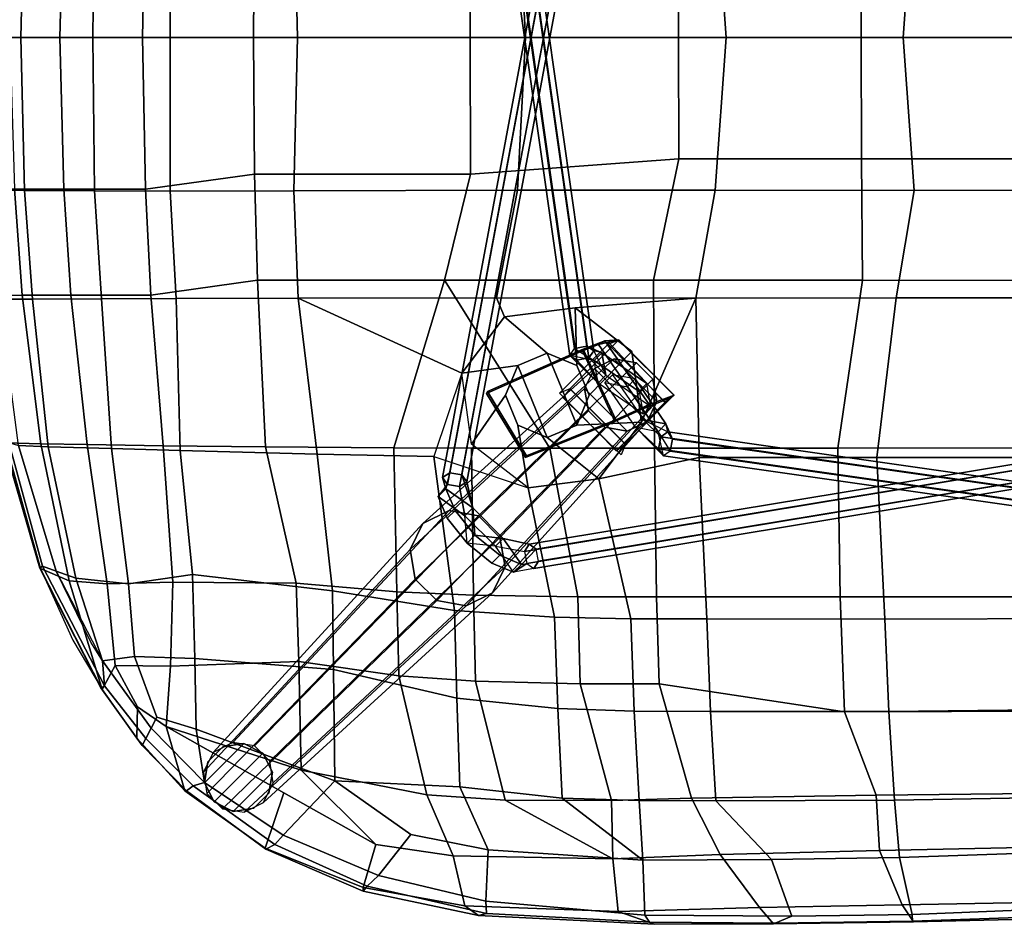
# Model space of a CAD drawing. Units: inches. Extents: x -25 to 222, y -6 to 84.
# Drawn here: x 32 to 42, y 52 to 61 of the extents above; entities that cross this region are included whole.
import ezdxf

# ---------------------------------------------------------------- set-up
doc = ezdxf.new("R2010")
doc.units = ezdxf.units.IN
doc.header["$MEASUREMENT"] = 0
for name, color, linetype in [('SEAT', 5, 'Continuous'), ('SEAT-BASE', 5, 'Continuous'), ('SEAT-DOWEL', 5, 'Continuous'), ('SEAT-GLIDE', 5, 'Continuous')]:
    doc.layers.add(name, color=color, linetype=linetype)

# ---------------------------------------------------------------- blocks, each defined once
blk = doc.blocks.new('LDSW_0T')
at = {"layer": 'SEAT'}
blk.add_point((0, 0), dxfattribs=at)
for points in [[(0.774, 8.999, 17.889), (2.197, 9.02, 17.796), (2.181, 9.014, 17.705), (0.785, 8.993, 17.794)], [(0.888, 8.827, 17.969), (2.339, 8.854, 17.88), (2.197, 9.02, 17.796), (0.774, 8.999, 17.889)], [(3.409, 9.024, 17.693), (3.46, 9.003, 17.595), (2.181, 9.014, 17.705), (2.197, 9.02, 17.796)], [(3.778, 8.895, 17.747), (3.409, 9.024, 17.693), (2.197, 9.02, 17.796), (2.339, 8.854, 17.88)], [(5.338, 8.836, 17.552), (5.199, 8.935, 17.452), (3.409, 9.024, 17.693), (3.778, 8.895, 17.747)], [(5.117, 8.915, 17.41), (3.46, 9.003, 17.595), (3.409, 9.024, 17.693), (5.199, 8.935, 17.452)], [(0.785, 8.993, 17.794), (0.786, 8.923, 17.764), (-0.976, 8.855, 17.92), (-0.871, 8.936, 17.937)], [(0.786, 8.923, 17.764), (0.915, 8.346, 17.689), (-0.964, 8.28, 17.844), (-0.976, 8.855, 17.92)], [(0.774, 8.999, 17.889), (0.785, 8.993, 17.794), (-0.871, 8.936, 17.937), (-0.803, 8.962, 18.005)], [(0.888, 8.827, 17.969), (0.774, 8.999, 17.889), (-0.803, 8.962, 18.005), (-0.777, 8.796, 18.105)], [(0.785, 8.993, 17.794), (2.181, 9.014, 17.705), (2.013, 8.943, 17.688), (0.786, 8.923, 17.764)], [(2.013, 8.943, 17.688), (2.22, 8.365, 17.664), (0.915, 8.346, 17.689), (0.786, 8.923, 17.764)], [(3.46, 9.003, 17.595), (3.509, 8.93, 17.573), (2.013, 8.943, 17.688), (2.181, 9.014, 17.705)], [(2.013, 8.943, 17.688), (3.509, 8.93, 17.573), (3.528, 8.372, 17.621), (2.22, 8.365, 17.664)], [(5.117, 8.915, 17.41), (5.124, 8.79, 17.405), (3.509, 8.93, 17.573), (3.46, 9.003, 17.595)], [(5.124, 8.79, 17.405), (5.102, 8.266, 17.513), (3.528, 8.372, 17.621), (3.509, 8.93, 17.573)], [(6.374, 8.687, 17.275), (6.334, 8.638, 17.225), (5.117, 8.915, 17.41), (5.199, 8.935, 17.452)], [(6.373, 8.651, 17.405), (6.374, 8.687, 17.275), (5.199, 8.935, 17.452), (5.338, 8.836, 17.552)], [(-0.82, 8.232, 18.062), (1.118, 8.273, 17.908), (0.888, 8.827, 17.969), (-0.777, 8.796, 18.105)], [(1.118, 8.273, 17.908), (2.74, 8.315, 17.866), (2.339, 8.854, 17.88), (0.888, 8.827, 17.969)], [(3.832, 8.358, 17.822), (3.778, 8.895, 17.747), (2.339, 8.854, 17.88), (2.74, 8.315, 17.866)], [(3.832, 8.358, 17.822), (5.458, 8.327, 17.719), (5.338, 8.836, 17.552), (3.778, 8.895, 17.747)], [(5.117, 8.915, 17.41), (6.334, 8.638, 17.225), (6.216, 8.529, 17.267), (5.124, 8.79, 17.405)], [(6.246, 8.211, 17.649), (6.373, 8.651, 17.405), (5.338, 8.836, 17.552), (5.458, 8.327, 17.719)], [(5.124, 8.79, 17.405), (6.216, 8.529, 17.267), (5.887, 8.109, 17.429), (5.102, 8.266, 17.513)], [(6.216, 8.529, 17.267), (6.334, 8.638, 17.225), (7.274, 8.213, 17.078), (7.187, 8.118, 17.13)], [(6.246, 8.211, 17.649), (7.182, 7.686, 17.541), (7.371, 8.25, 17.254), (6.373, 8.651, 17.405)], [(6.374, 8.687, 17.275), (7.363, 8.259, 17.117), (7.274, 8.213, 17.078), (6.334, 8.638, 17.225)], [(6.373, 8.651, 17.405), (7.371, 8.25, 17.254), (7.363, 8.259, 17.117), (6.374, 8.687, 17.275)], [(7.187, 8.118, 17.13), (6.662, 7.563, 17.337), (5.887, 8.109, 17.429), (6.216, 8.529, 17.267)], [(0.966, 7.761, 17.381), (-1.182, 7.723, 17.508), (-0.964, 8.28, 17.844), (0.915, 8.346, 17.689)], [(2.785, 7.767, 17.426), (0.966, 7.761, 17.381), (0.915, 8.346, 17.689), (2.22, 8.365, 17.664)], [(3.566, 7.766, 17.439), (2.785, 7.767, 17.426), (2.22, 8.365, 17.664), (3.528, 8.372, 17.621)], [(2.74, 8.315, 17.866), (3.034, 7.742, 17.69), (3.848, 7.764, 17.698), (3.832, 8.358, 17.822)], [(5.102, 8.266, 17.513), (5.389, 7.626, 17.412), (4.349, 7.741, 17.44), (3.528, 8.372, 17.621)], [(3.528, 8.372, 17.621), (4.349, 7.741, 17.44), (3.566, 7.766, 17.439)], [(4.93, 7.761, 17.696), (5.725, 7.708, 17.679), (5.458, 8.327, 17.719), (3.832, 8.358, 17.822)], [(3.848, 7.764, 17.698), (4.93, 7.761, 17.696), (3.832, 8.358, 17.822), (3.848, 7.764, 17.698)], [(5.725, 7.708, 17.679), (7.003, 7.456, 17.62), (6.246, 8.211, 17.649), (5.458, 8.327, 17.719)], [(-0.82, 8.232, 18.062), (-0.773, 7.69, 17.745), (1.152, 7.712, 17.655), (1.118, 8.273, 17.908)], [(1.118, 8.273, 17.908), (1.152, 7.712, 17.655), (3.034, 7.742, 17.69), (2.74, 8.315, 17.866)], [(5.887, 8.109, 17.429), (6.662, 7.563, 17.337), (5.389, 7.626, 17.412), (5.102, 8.266, 17.513)], [(7.182, 7.686, 17.541), (8.38, 7.013, 17.403), (8.188, 7.665, 17.131), (7.371, 8.25, 17.254)], [(8.171, 7.668, 16.994), (8.102, 7.615, 16.948), (7.274, 8.213, 17.078), (7.363, 8.259, 17.117)], [(8.188, 7.665, 17.131), (8.171, 7.668, 16.994), (7.363, 8.259, 17.117), (7.371, 8.25, 17.254)], [(6.246, 8.211, 17.649), (7.003, 7.456, 17.62), (8.38, 7.013, 17.403), (7.182, 7.686, 17.541)], [(7.987, 7.58, 17.006), (8.074, 7.039, 17.115), (6.662, 7.563, 17.337), (7.187, 8.118, 17.13)], [(7.987, 7.58, 17.006), (7.187, 8.118, 17.13), (7.274, 8.213, 17.078), (8.102, 7.615, 16.948)], [(0.966, 7.761, 17.381), (1.024, 6.858, 16.923), (-1.091, 6.836, 16.993), (-1.182, 7.723, 17.508)], [(0.966, 7.761, 17.381), (2.785, 7.767, 17.426), (2.84, 6.86, 17.017), (1.024, 6.858, 16.923)], [(3.361, 6.576, 17.276), (3.034, 7.742, 17.69), (1.152, 7.712, 17.655), (1.474, 6.863, 17.248)], [(3.566, 7.766, 17.439), (3.617, 6.856, 17.071), (2.84, 6.86, 17.017), (2.785, 7.767, 17.426)], [(3.361, 6.576, 17.276), (4.166, 6.577, 17.345), (3.848, 7.764, 17.698), (3.034, 7.742, 17.69)], [(4.394, 6.828, 17.125), (3.617, 6.856, 17.071), (3.566, 7.766, 17.439), (4.349, 7.741, 17.44)], [(3.848, 7.764, 17.698), (4.166, 6.577, 17.345), (5.23, 6.551, 17.436), (4.93, 7.761, 17.696)], [(5.421, 6.725, 17.18), (4.394, 6.828, 17.125), (4.349, 7.741, 17.44), (5.389, 7.626, 17.412)], [(4.93, 7.761, 17.696), (5.23, 6.551, 17.436), (6.012, 6.495, 17.493), (5.725, 7.708, 17.679)], [(-0.703, 6.856, 17.264), (1.474, 6.863, 17.248), (1.152, 7.712, 17.655), (-0.773, 7.69, 17.745)], [(6.674, 6.432, 17.203), (5.421, 6.725, 17.18), (5.389, 7.626, 17.412), (6.662, 7.563, 17.337)], [(5.725, 7.708, 17.679), (6.012, 6.495, 17.493), (7.028, 6.349, 17.553), (7.003, 7.456, 17.62)], [(8.171, 7.668, 16.994), (8.624, 7.205, 16.947), (8.587, 7.133, 16.87), (8.102, 7.615, 16.948)], [(8.188, 7.665, 17.131), (8.677, 7.13, 17.061), (8.624, 7.205, 16.947), (8.171, 7.668, 16.994)], [(8.38, 7.013, 17.403), (8.67, 6.812, 17.256), (8.677, 7.13, 17.061), (8.188, 7.665, 17.131)], [(8.088, 6.32, 17.193), (6.674, 6.432, 17.203), (6.662, 7.563, 17.337), (8.074, 7.039, 17.115)], [(7.987, 7.58, 17.006), (8.102, 7.615, 16.948), (8.587, 7.133, 16.87), (8.53, 7.027, 16.913)], [(8.53, 7.027, 16.913), (8.472, 6.918, 16.987), (8.074, 7.039, 17.115), (7.987, 7.58, 17.006)], [(7.003, 7.456, 17.62), (7.028, 6.349, 17.553), (8.335, 6.397, 17.458), (8.38, 7.013, 17.403)], [(9.025, 6.342, 16.823), (8.53, 7.027, 16.913), (8.587, 7.133, 16.87), (9.006, 6.598, 16.813)], [(9.044, 6.619, 16.888), (9.006, 6.598, 16.813), (8.587, 7.133, 16.87), (8.624, 7.205, 16.947)], [(9.028, 6.635, 17.014), (9.044, 6.619, 16.888), (8.624, 7.205, 16.947), (8.677, 7.13, 17.061)], [(8.67, 6.812, 17.256), (8.898, 6.392, 17.233), (9.028, 6.635, 17.014), (8.677, 7.13, 17.061)], [(8.7, 6.298, 17.037), (8.088, 6.32, 17.193), (8.074, 7.039, 17.115), (8.472, 6.918, 16.987)], [(9.025, 6.342, 16.823), (8.7, 6.298, 17.037), (8.472, 6.918, 16.987), (8.53, 7.027, 16.913)], [(8.38, 7.013, 17.403), (8.335, 6.397, 17.458), (8.898, 6.392, 17.233), (8.67, 6.812, 17.256)], [(1.024, 6.858, 16.923), (1.065, 5.92, 16.605), (-1.021, 5.912, 16.589), (-1.091, 6.836, 16.993)], [(-0.637, 5.691, 16.81), (1.519, 5.692, 16.894), (1.474, 6.863, 17.248), (-0.703, 6.856, 17.264)], [(1.024, 6.858, 16.923), (2.84, 6.86, 17.017), (2.875, 5.917, 16.758), (1.065, 5.92, 16.605)], [(3.388, 5.692, 17.071), (3.361, 6.576, 17.276), (1.474, 6.863, 17.248), (1.519, 5.692, 16.894)], [(3.65, 5.915, 16.833), (2.875, 5.917, 16.758), (2.84, 6.86, 17.017), (3.617, 6.856, 17.071)], [(4.394, 6.828, 17.125), (4.425, 5.899, 16.909), (3.65, 5.915, 16.833), (3.617, 6.856, 17.071)], [(5.421, 6.725, 17.18), (5.445, 5.83, 17.001), (4.425, 5.899, 16.909), (4.394, 6.828, 17.125)], [(6.674, 6.432, 17.203), (6.686, 5.631, 17.094), (5.445, 5.83, 17.001), (5.421, 6.725, 17.18)], [(8.978, 5.56, 17.404), (9.365, 5.53, 17.186), (9.028, 6.635, 17.014), (8.898, 6.392, 17.233)], [(9.006, 6.598, 16.813), (9.044, 6.619, 16.888), (9.664, 5.402, 16.743), (9.637, 5.379, 16.676)], [(9.028, 6.635, 17.014), (9.657, 5.405, 16.866), (9.664, 5.402, 16.743), (9.044, 6.619, 16.888)], [(9.365, 5.53, 17.186), (9.657, 5.405, 16.866), (9.327, 6.132, 16.967), (9.028, 6.635, 17.014)], [(3.361, 6.576, 17.276), (3.388, 5.692, 17.071), (4.19, 5.691, 17.158), (4.166, 6.577, 17.345)], [(4.19, 5.691, 17.158), (5.251, 5.674, 17.276), (5.23, 6.551, 17.436), (4.166, 6.577, 17.345)], [(5.251, 5.674, 17.276), (6.032, 5.64, 17.358), (6.012, 6.495, 17.493), (5.23, 6.551, 17.436)], [(9.006, 6.598, 16.813), (9.637, 5.379, 16.676), (9.499, 5.431, 16.706), (9.025, 6.342, 16.823)], [(6.032, 5.64, 17.358), (7.055, 5.552, 17.458), (7.028, 6.349, 17.553), (6.012, 6.495, 17.493)], [(8.088, 6.32, 17.193), (8.109, 5.464, 17.212), (6.686, 5.631, 17.094), (6.674, 6.432, 17.203)], [(7.055, 5.552, 17.458), (8.311, 5.542, 17.507), (8.335, 6.397, 17.458), (7.028, 6.349, 17.553)], [(8.7, 6.298, 17.037), (8.761, 5.561, 17.134), (8.109, 5.464, 17.212), (8.088, 6.32, 17.193)], [(8.311, 5.542, 17.507), (8.978, 5.56, 17.404), (8.898, 6.392, 17.233), (8.335, 6.397, 17.458)], [(9.025, 6.342, 16.823), (9.299, 5.503, 16.892), (8.761, 5.561, 17.134), (8.7, 6.298, 17.037)], [(9.144, 6.155, 16.8), (9.499, 5.431, 16.706), (9.299, 5.503, 16.892), (9.025, 6.342, 16.823)], [(1.065, 5.92, 16.605), (1.147, 4.275, 16.305), (-0.908, 4.273, 16.137), (-1.021, 5.912, 16.589)], [(1.065, 5.92, 16.605), (2.875, 5.917, 16.758), (2.954, 4.276, 16.503), (1.147, 4.275, 16.305)], [(3.977, 4.49, 16.644), (2.954, 4.276, 16.503), (2.875, 5.917, 16.758), (3.65, 5.915, 16.833)], [(4.693, 4.582, 16.744), (3.977, 4.49, 16.644), (3.65, 5.915, 16.833), (4.425, 5.899, 16.909)], [(5.656, 4.266, 16.827), (4.693, 4.582, 16.744), (4.425, 5.899, 16.909), (5.445, 5.83, 17.001)], [(6.843, 4.242, 16.984), (5.656, 4.266, 16.827), (5.445, 5.83, 17.001), (6.686, 5.631, 17.094)], [(-0.587, 4.177, 16.464), (1.545, 4.178, 16.682), (1.519, 5.692, 16.894), (-0.637, 5.691, 16.81)], [(3.41, 4.178, 16.892), (3.388, 5.692, 17.071), (1.519, 5.692, 16.894), (1.545, 4.178, 16.682)], [(3.388, 5.692, 17.071), (3.41, 4.178, 16.892), (4.475, 4.178, 17.014), (4.19, 5.691, 17.158)], [(4.19, 5.691, 17.158), (4.475, 4.178, 17.014), (5.27, 4.178, 17.106), (5.251, 5.674, 17.276)], [(5.251, 5.674, 17.276), (5.27, 4.178, 17.106), (6.06, 4.175, 17.195), (6.032, 5.64, 17.358)], [(6.032, 5.64, 17.358), (6.06, 4.175, 17.195), (7.367, 4.167, 17.347), (7.055, 5.552, 17.458)], [(8.237, 4.203, 17.213), (6.843, 4.242, 16.984), (6.686, 5.631, 17.094), (8.109, 5.464, 17.212)], [(7.055, 5.552, 17.458), (7.367, 4.167, 17.347), (8.408, 4.156, 17.441), (8.311, 5.542, 17.507)], [(8.935, 4.183, 17.18), (8.237, 4.203, 17.213), (8.109, 5.464, 17.212), (8.761, 5.561, 17.134)], [(8.311, 5.542, 17.507), (8.408, 4.156, 17.441), (9.184, 4.144, 17.335), (8.978, 5.56, 17.404)], [(9.579, 4.165, 16.908), (8.935, 4.183, 17.18), (8.761, 5.561, 17.134), (9.299, 5.503, 16.892)], [(8.978, 5.56, 17.404), (9.184, 4.144, 17.335), (9.654, 4.135, 17.109), (9.365, 5.53, 17.186)], [(9.365, 5.53, 17.186), (9.654, 4.135, 17.109), (10.015, 4.125, 16.738), (9.657, 5.405, 16.866)], [(9.88, 4.154, 16.557), (9.579, 4.165, 16.908), (9.299, 5.503, 16.892), (9.499, 5.431, 16.706)], [(9.637, 5.379, 16.676), (9.981, 4.122, 16.521), (9.88, 4.154, 16.557), (9.499, 5.431, 16.706)], [(9.637, 5.379, 16.676), (9.664, 5.402, 16.743), (10.034, 4.124, 16.613), (9.981, 4.122, 16.521)], [(9.657, 5.405, 16.866), (10.015, 4.125, 16.738), (10.034, 4.124, 16.613), (9.664, 5.402, 16.743)], [(3.977, 4.49, 16.644), (4.693, 4.582, 16.744), (4.801, 3.945, 16.36), (4.5, 4.071, 16.32)], [(4.693, 4.582, 16.744), (5.27, 4.138, 16.779), (5.37, 3.417, 16.728), (5.656, 4.266, 16.827)], [(4.693, 4.582, 16.744), (5.27, 4.138, 16.779), (4.926, 3.641, 16.377), (4.801, 3.945, 16.36)], [(2.988, 2.652, 16.36), (2.954, 4.276, 16.503), (3.977, 4.49, 16.644), (3.541, 3.916, 16.536)], [(3.541, 3.916, 16.536), (3.977, 4.49, 16.644), (4.5, 4.071, 16.32), (4.199, 3.945, 16.28)], [(-0.908, 4.273, 16.137), (1.147, 4.275, 16.305), (0.95, 2.651, 16.126), (-0.817, 2.649, 15.888)], [(1.147, 4.275, 16.305), (2.954, 4.276, 16.503), (2.988, 2.652, 16.36), (0.95, 2.651, 16.126)], [(5.656, 4.266, 16.827), (6.843, 4.242, 16.984), (7.034, 2.653, 16.898), (5.37, 3.417, 16.728)], [(8.237, 4.203, 17.213), (8.277, 2.657, 17.146), (7.034, 2.653, 16.898), (6.843, 4.242, 16.984)], [(1.292, 2.471, 16.542), (1.545, 4.178, 16.682), (-0.587, 4.177, 16.464), (-0.302, 2.472, 16.316)], [(3.42, 2.471, 16.786), (3.41, 4.178, 16.892), (1.545, 4.178, 16.682), (1.292, 2.471, 16.542)], [(3.42, 2.471, 16.786), (5.547, 2.471, 17.026), (4.475, 4.178, 17.014), (3.41, 4.178, 16.892)], [(5.547, 2.471, 17.026), (6.06, 4.175, 17.195), (5.27, 4.178, 17.106), (4.475, 4.178, 17.014)], [(5.27, 4.138, 16.779), (5.37, 3.417, 16.728), (4.801, 3.337, 16.36), (4.926, 3.641, 16.377)], [(7.448, 2.47, 17.237), (7.367, 4.167, 17.347), (6.06, 4.175, 17.195), (5.547, 2.471, 17.026)], [(7.448, 2.47, 17.237), (8.534, 2.622, 17.367), (8.408, 4.156, 17.441), (7.367, 4.167, 17.347)], [(8.237, 4.203, 17.213), (8.935, 4.183, 17.18), (9.037, 2.66, 17.133), (8.277, 2.657, 17.146)], [(9.348, 2.623, 17.258), (9.184, 4.144, 17.335), (8.408, 4.156, 17.441), (8.534, 2.622, 17.367)], [(9.579, 4.165, 16.908), (9.739, 2.662, 16.85), (9.037, 2.66, 17.133), (8.935, 4.183, 17.18)], [(9.348, 2.623, 17.258), (9.843, 2.624, 17.023), (9.654, 4.135, 17.109), (9.184, 4.144, 17.335)], [(9.579, 4.165, 16.908), (9.88, 4.154, 16.557), (10.079, 2.664, 16.476), (9.739, 2.662, 16.85)], [(10.223, 2.625, 16.637), (10.015, 4.125, 16.738), (9.654, 4.135, 17.109), (9.843, 2.624, 17.023)], [(4.5, 4.071, 16.32), (4.801, 3.337, 16.36), (4.5, 3.212, 16.32), (4.199, 3.945, 16.28)], [(4.5, 4.071, 16.32), (4.801, 3.945, 16.36), (4.926, 3.641, 16.377), (4.801, 3.337, 16.36)], [(3.641, 3.195, 16.485), (4.218, 2.751, 16.519), (2.988, 2.652, 16.36), (3.541, 3.916, 16.536)], [(3.641, 3.195, 16.485), (3.541, 3.916, 16.536), (4.199, 3.945, 16.28), (4.074, 3.641, 16.264)], [(4.074, 3.641, 16.264), (4.199, 3.945, 16.28), (4.5, 3.212, 16.32), (4.199, 3.337, 16.28)], [(4.218, 2.751, 16.519), (3.641, 3.195, 16.485), (4.074, 3.641, 16.264), (4.199, 3.337, 16.28)], [(5.37, 3.417, 16.728), (4.934, 2.843, 16.62), (4.5, 3.212, 16.32), (4.801, 3.337, 16.36)], [(5.37, 3.417, 16.728), (7.034, 2.653, 16.898), (5.018, 2.651, 16.62), (4.934, 2.843, 16.62)], [(4.934, 2.843, 16.62), (4.218, 2.751, 16.519), (4.199, 3.337, 16.28), (4.5, 3.212, 16.32)], [(4.218, 2.751, 16.519), (4.934, 2.843, 16.62), (5.018, 2.651, 16.62), (2.988, 2.652, 16.36)], [(0.95, 2.651, 16.126), (0.765, 1.557, 16.043), (-0.973, 1.555, 15.796), (-0.817, 2.649, 15.888)], [(0.95, 2.651, 16.126), (2.988, 2.652, 16.36), (2.79, 1.556, 16.29), (0.765, 1.557, 16.043)], [(5.018, 2.651, 16.62), (4.803, 1.555, 16.547), (2.79, 1.556, 16.29), (2.988, 2.652, 16.36)], [(5.018, 2.651, 16.62), (7.034, 2.653, 16.898), (7.08, 1.561, 16.86), (4.803, 1.555, 16.547)], [(8.277, 2.657, 17.146), (8.338, 1.563, 17.102), (7.08, 1.561, 16.86), (7.034, 2.653, 16.898)], [(7.478, 1.39, 17.2), (8.588, 1.543, 17.319), (8.534, 2.622, 17.367), (7.448, 2.47, 17.237)], [(9.037, 2.66, 17.133), (9.107, 1.562, 17.09), (8.338, 1.563, 17.102), (8.277, 2.657, 17.146)], [(8.588, 1.543, 17.319), (9.419, 1.543, 17.213), (9.348, 2.623, 17.258), (8.534, 2.622, 17.367)], [(9.037, 2.66, 17.133), (9.739, 2.662, 16.85), (9.819, 1.558, 16.808), (9.107, 1.562, 17.09)], [(9.922, 1.544, 16.974), (9.843, 2.624, 17.023), (9.348, 2.623, 17.258), (9.419, 1.543, 17.213)], [(10.079, 2.664, 16.476), (10.16, 1.554, 16.428), (9.819, 1.558, 16.808), (9.739, 2.662, 16.85)], [(9.922, 1.544, 16.974), (10.307, 1.545, 16.58), (10.223, 2.625, 16.637), (9.843, 2.624, 17.023)], [(-0.551, 1.237, 16.203), (1.301, 1.236, 16.465), (1.292, 2.471, 16.542), (-0.302, 2.472, 16.316)], [(3.162, 1.236, 16.697), (3.42, 2.471, 16.786), (1.292, 2.471, 16.542), (1.301, 1.236, 16.465)], [(3.162, 1.236, 16.697), (5.282, 1.391, 16.956), (5.547, 2.471, 17.026), (3.42, 2.471, 16.786)], [(7.478, 1.39, 17.2), (7.448, 2.47, 17.237), (5.547, 2.471, 17.026), (5.282, 1.391, 16.956)], [(0.765, 1.557, 16.043), (0.878, 0, 16.023), (-0.886, 0, 15.788), (-0.973, 1.555, 15.796)], [(0.765, 1.557, 16.043), (2.79, 1.556, 16.29), (2.679, 0, 16.262), (0.878, 0, 16.023)], [(4.803, 1.555, 16.547), (4.721, 0, 16.53), (2.679, 0, 16.262), (2.79, 1.556, 16.29)], [(4.803, 1.555, 16.547), (7.08, 1.561, 16.86), (7.043, 0, 16.838), (4.721, 0, 16.53)], [(8.338, 1.563, 17.102), (8.337, 0, 17.062), (7.043, 0, 16.838), (7.08, 1.561, 16.86)], [(7.491, 0, 17.187), (8.62, 0, 17.282), (8.588, 1.543, 17.319), (7.478, 1.39, 17.2)], [(8.338, 1.563, 17.102), (9.107, 1.562, 17.09), (9.124, 0, 17.062), (8.337, 0, 17.062)], [(9.462, 0, 17.185), (9.419, 1.543, 17.213), (8.588, 1.543, 17.319), (8.62, 0, 17.282)], [(9.819, 1.558, 16.808), (9.857, 0, 16.79), (9.124, 0, 17.062), (9.107, 1.562, 17.09)], [(9.462, 0, 17.185), (9.969, 0, 16.941), (9.922, 1.544, 16.974), (9.419, 1.543, 17.213)], [(9.819, 1.558, 16.808), (10.16, 1.554, 16.428), (10.201, 0, 16.398), (9.857, 0, 16.79)], [(3.165, 0, 16.675), (5.284, 0, 16.939), (5.282, 1.391, 16.956), (3.162, 1.236, 16.697)], [(7.491, 0, 17.187), (7.478, 1.39, 17.2), (5.282, 1.391, 16.956), (5.284, 0, 16.939)], [(-0.546, 0, 16.167), (1.307, 0, 16.424), (1.301, 1.236, 16.465), (-0.551, 1.237, 16.203)], [(3.165, 0, 16.675), (3.162, 1.236, 16.697), (1.301, 1.236, 16.465), (1.307, 0, 16.424)], [(0.878, 0, 16.023), (-0.886, 0, 15.788), (-0.973, -1.555, 15.796), (0.765, -1.557, 16.043)], [(1.307, 0, 16.424), (1.301, -1.236, 16.465), (-0.551, -1.237, 16.203), (-0.546, 0, 16.167)], [(2.79, -1.556, 16.29), (2.679, 0, 16.262), (0.878, 0, 16.023), (0.765, -1.557, 16.043)], [(3.162, -1.236, 16.697), (1.301, -1.236, 16.465), (1.307, 0, 16.424), (3.165, 0, 16.675)], [(4.721, 0, 16.53), (2.679, 0, 16.262), (2.79, -1.556, 16.29), (4.803, -1.555, 16.547)], [(5.284, 0, 16.939), (5.282, -1.391, 16.956), (3.162, -1.236, 16.697), (3.165, 0, 16.675)], [(7.08, -1.561, 16.86), (7.043, 0, 16.838), (4.721, 0, 16.53), (4.803, -1.555, 16.547)], [(7.478, -1.39, 17.2), (5.282, -1.391, 16.956), (5.284, 0, 16.939), (7.491, 0, 17.187)], [(8.337, 0, 17.062), (7.043, 0, 16.838), (7.08, -1.561, 16.86), (8.338, -1.563, 17.102)], [(8.62, 0, 17.282), (8.588, -1.543, 17.319), (7.478, -1.39, 17.2), (7.491, 0, 17.187)], [(9.107, -1.562, 17.09), (9.124, 0, 17.062), (8.337, 0, 17.062), (8.338, -1.563, 17.102)], [(9.419, -1.543, 17.213), (8.588, -1.543, 17.319), (8.62, 0, 17.282), (9.462, 0, 17.185)], [(9.857, 0, 16.79), (9.124, 0, 17.062), (9.107, -1.562, 17.09), (9.819, -1.558, 16.808)], [(9.969, 0, 16.941), (9.922, -1.544, 16.974), (9.419, -1.543, 17.213), (9.462, 0, 17.185)], [(10.16, -1.554, 16.428), (10.201, 0, 16.398), (9.857, 0, 16.79), (9.819, -1.558, 16.808)]]:
    blk.add_3dface(points, dxfattribs=at)
at = {"layer": 'SEAT-BASE'}
for points in [[(4.59, 5.331, 8.145), (4.638, 5.404, 8.235), (4.843, 5.443, 8.087), (4.763, 5.364, 8.044)], [(4.638, 5.404, 8.235), (4.843, 5.443, 8.087), (4.709, 5.354, 8.324), (4.638, 5.404, 8.235)], [(4.709, 5.354, 8.324), (4.843, 5.443, 8.087), (5.028, 5.178, 8.233), (4.732, 5.231, 8.324)], [(4.984, 5.27, 7.81), (4.763, 5.364, 8.044), (4.843, 5.443, 8.087), (5.064, 5.349, 7.853)], [(4.843, 5.443, 8.087), (5.028, 5.178, 8.233), (5.315, 5.145, 7.767), (5.064, 5.349, 7.853)], [(-4.49, 5.188, 8.306), (3.225, 4.087, 13.382), (3.248, 4.209, 13.382), (-4.467, 5.31, 8.306)], [(-4.467, 5.31, 8.306), (3.248, 4.209, 13.382), (3.319, 4.259, 13.292), (-4.396, 5.361, 8.216)], [(-4.396, 5.361, 8.216), (3.319, 4.259, 13.292), (3.367, 4.187, 13.203), (-4.348, 5.288, 8.127)], [(4.59, 5.331, 8.145), (-3.136, 4.054, 13.332), (-3.088, 4.126, 13.421), (4.638, 5.404, 8.235)], [(4.613, 5.209, 8.145), (-3.113, 3.931, 13.332), (-3.136, 4.054, 13.332), (4.59, 5.331, 8.145)], [(4.638, 5.404, 8.235), (-3.088, 4.126, 13.421), (-3.017, 4.076, 13.511), (4.709, 5.354, 8.324)], [(4.709, 5.354, 8.324), (-3.017, 4.076, 13.511), (-2.994, 3.953, 13.511), (4.732, 5.231, 8.324)], [(4.613, 5.209, 8.145), (4.763, 5.364, 8.044), (4.59, 5.331, 8.145)], [(4.949, 5.098, 8.19), (4.684, 5.158, 8.235), (4.613, 5.209, 8.145), (4.763, 5.364, 8.044)], [(5.236, 5.066, 7.724), (4.949, 5.098, 8.19), (4.763, 5.364, 8.044), (4.984, 5.27, 7.81)], [(5.236, 5.066, 7.724), (4.984, 5.27, 7.81), (5.064, 5.349, 7.853), (5.315, 5.145, 7.767)], [(-4.348, 5.288, 8.127), (3.367, 4.187, 13.203), (3.344, 4.064, 13.203), (-4.371, 5.165, 8.127)], [(4.732, 5.231, 8.324), (-2.994, 3.953, 13.511), (-3.042, 3.881, 13.421), (4.684, 5.158, 8.235)], [(4.732, 5.231, 8.324), (4.684, 5.158, 8.235), (4.949, 5.098, 8.19), (5.028, 5.178, 8.233)], [(-4.442, 5.115, 8.217), (3.273, 4.014, 13.292), (3.225, 4.087, 13.382), (-4.49, 5.188, 8.306)], [(-4.371, 5.165, 8.127), (3.344, 4.064, 13.203), (3.273, 4.014, 13.292), (-4.442, 5.115, 8.217)], [(4.684, 5.158, 8.235), (-3.042, 3.881, 13.421), (-3.113, 3.931, 13.332), (4.613, 5.209, 8.145)], [(4.949, 5.098, 8.19), (5.028, 5.178, 8.233), (5.339, 4.867, 8.233), (5.259, 4.788, 8.19)], [(5.439, 4.814, 7.812), (5.236, 5.066, 7.724), (5.315, 5.145, 7.767), (5.518, 4.893, 7.855)], [(5.61, 4.673, 8.091), (5.518, 4.893, 7.855), (5.315, 5.145, 7.767), (5.339, 4.867, 8.233)], [(5.236, 5.066, 7.724), (5.259, 4.788, 8.19), (4.949, 5.098, 8.19), (5.236, 5.066, 7.724)], [(5.236, 5.066, 7.724), (5.439, 4.814, 7.812), (5.531, 4.594, 8.048), (5.259, 4.788, 8.19)], [(5.339, 4.867, 8.233), (5.259, 4.788, 8.19), (5.319, 4.523, 8.235), (5.392, 4.571, 8.324)], [(5.61, 4.673, 8.091), (5.339, 4.867, 8.233), (5.392, 4.571, 8.324), (5.515, 4.548, 8.324)], [(5.531, 4.594, 8.048), (5.439, 4.814, 7.812), (5.518, 4.893, 7.855), (5.61, 4.673, 8.091)], [(5.319, 4.523, 8.235), (5.259, 4.788, 8.19), (5.369, 4.452, 8.145)], [(5.492, 4.429, 8.145), (5.369, 4.452, 8.145), (5.259, 4.788, 8.19), (5.531, 4.594, 8.048)], [(5.515, 4.548, 8.324), (5.565, 4.477, 8.235), (5.531, 4.594, 8.048), (5.61, 4.673, 8.091)], [(5.319, 4.523, 8.235), (3.894, -3.107, 13.421), (3.967, -3.059, 13.511), (5.392, 4.571, 8.324)], [(5.369, 4.452, 8.145), (3.944, -3.178, 13.332), (3.894, -3.107, 13.421), (5.319, 4.523, 8.235)], [(5.392, 4.571, 8.324), (3.967, -3.059, 13.511), (4.09, -3.082, 13.511), (5.515, 4.548, 8.324)], [(5.515, 4.548, 8.324), (4.09, -3.082, 13.511), (4.14, -3.153, 13.421), (5.565, 4.477, 8.235)], [(5.492, 4.429, 8.145), (5.531, 4.594, 8.048), (5.565, 4.477, 8.235), (5.492, 4.429, 8.145)], [(5.492, 4.429, 8.145), (4.067, -3.201, 13.332), (3.944, -3.178, 13.332), (5.369, 4.452, 8.145)], [(5.565, 4.477, 8.235), (4.14, -3.153, 13.421), (4.067, -3.201, 13.332), (5.492, 4.429, 8.145)], [(3.248, 4.209, 13.382), (3.225, 4.087, 13.383), (3.292, 3.932, 13.536), (3.371, 4.012, 13.58)], [(3.371, 4.012, 13.58), (3.371, 4.012, 13.58), (3.248, 4.209, 13.382), (3.319, 4.259, 13.293)], [(3.599, 3.97, 13.238), (3.319, 4.259, 13.293), (3.371, 4.012, 13.58), (3.599, 3.97, 13.238)], [(3.599, 3.97, 13.238), (3.367, 4.187, 13.203), (3.319, 4.259, 13.293), (3.599, 3.97, 13.238)], [(4.338, 3.669, 13.564), (4.267, 3.577, 13.529), (3.705, 4.139, 13.529), (3.749, 4.247, 13.561)], [(4.711, 4.257, 16.31), (4.723, 4.276, 16.192), (3.811, 3.907, 16.037), (3.804, 3.89, 16.156)], [(4.711, 4.257, 16.31), (3.804, 3.89, 16.156), (4.136, 3.173, 16.073), (5.107, 3.603, 16.239)], [(3.811, 3.907, 16.037), (4.723, 4.276, 16.192), (5.119, 3.622, 16.121), (4.143, 3.19, 15.954)], [(5.119, 3.622, 16.121), (4.723, 4.276, 16.192), (4.711, 4.257, 16.31), (5.107, 3.603, 16.239)], [(3.211, 3.642, 15.455), (3.302, 3.712, 15.496), (3.799, 4.208, 13.564), (3.707, 4.138, 13.529)], [(3.774, 3.08, 15.455), (3.211, 3.642, 15.455), (3.707, 4.138, 13.529), (4.269, 3.576, 13.529)], [(3.302, 3.712, 15.496), (3.88, 3.123, 15.494), (4.376, 3.62, 13.561), (3.799, 4.208, 13.564)], [(3.344, 4.064, 13.203), (3.367, 4.187, 13.203), (3.599, 3.97, 13.238), (3.52, 3.891, 13.195)], [(3.292, 3.932, 13.536), (3.225, 4.087, 13.383), (3.273, 4.014, 13.293), (3.292, 3.932, 13.536)], [(3.52, 3.891, 13.195), (3.273, 4.014, 13.293), (3.344, 4.064, 13.203), (3.52, 3.891, 13.195)], [(3.273, 4.014, 13.293), (3.292, 3.932, 13.536), (3.52, 3.891, 13.195), (3.273, 4.014, 13.293)], [(3.292, 3.932, 13.536), (3.371, 4.012, 13.58), (3.684, 3.554, 13.847), (3.605, 3.475, 13.804)], [(3.599, 3.97, 13.238), (3.916, 3.512, 13.5), (3.684, 3.554, 13.847), (3.371, 4.012, 13.58)], [(3.605, 3.475, 13.804), (3.837, 3.432, 13.457), (3.52, 3.891, 13.195), (3.292, 3.932, 13.536)], [(3.52, 3.891, 13.195), (3.599, 3.97, 13.238), (3.916, 3.512, 13.5), (3.837, 3.432, 13.457)], [(3.445, 3.755, 13.583), (3.524, 3.834, 13.626), (3.983, 3.517, 13.366), (3.904, 3.437, 13.323)], [(3.524, 3.834, 13.626), (3.445, 3.755, 13.583), (3.487, 3.523, 13.931), (3.566, 3.602, 13.974)], [(3.804, 3.89, 16.156), (3.811, 3.907, 16.037), (3.528, 3.779, 15.914), (3.463, 3.737, 16.003)], [(4.136, 3.173, 16.073), (3.804, 3.89, 16.156), (3.463, 3.737, 16.003), (3.913, 3.086, 15.959)], [(4.024, 3.289, 13.708), (3.566, 3.602, 13.974), (3.524, 3.834, 13.626), (3.983, 3.517, 13.366)], [(4.143, 3.19, 15.954), (3.978, 3.126, 15.87), (3.528, 3.779, 15.914), (3.811, 3.907, 16.037)], [(3.463, 3.737, 16.003), (3.528, 3.779, 15.914), (3.322, 3.697, 15.707), (3.209, 3.64, 15.734)], [(3.913, 3.086, 15.959), (3.463, 3.737, 16.003), (3.209, 3.64, 15.734), (3.771, 3.077, 15.734)], [(3.209, 3.64, 15.734), (3.322, 3.697, 15.707), (3.302, 3.712, 15.496), (3.211, 3.642, 15.455)], [(3.878, 3.1, 15.698), (3.88, 3.123, 15.494), (3.302, 3.712, 15.496), (3.322, 3.697, 15.707)], [(3.978, 3.126, 15.87), (3.878, 3.1, 15.698), (3.322, 3.697, 15.707), (3.528, 3.779, 15.914)], [(3.945, 3.21, 13.665), (3.904, 3.437, 13.323), (3.445, 3.755, 13.583), (3.487, 3.523, 13.931)], [(3.771, 3.077, 15.734), (3.209, 3.64, 15.734), (3.211, 3.642, 15.455), (3.774, 3.08, 15.455)], [(4.269, 3.576, 13.529), (4.376, 3.62, 13.561), (3.88, 3.123, 15.494), (3.774, 3.08, 15.455)], [(4.136, 3.173, 16.073), (4.143, 3.19, 15.954), (5.119, 3.622, 16.121), (5.107, 3.603, 16.239)], [(3.487, 3.523, 13.931), (3.566, 3.602, 13.974), (4.024, 3.289, 13.708), (3.945, 3.21, 13.665)], [(3.684, 3.554, 13.847), (3.605, 3.475, 13.804), (3.837, 3.432, 13.457), (3.916, 3.512, 13.5)], [(3.904, 3.437, 13.323), (3.983, 3.517, 13.366), (4.2, 3.284, 13.332), (4.077, 3.261, 13.332)], [(3.983, 3.517, 13.366), (4.024, 3.289, 13.708), (4.272, 3.236, 13.422), (3.983, 3.517, 13.366)], [(3.983, 3.517, 13.366), (4.272, 3.236, 13.422), (4.2, 3.284, 13.332), (3.983, 3.517, 13.366)], [(4.027, 3.19, 13.422), (3.904, 3.437, 13.323), (3.945, 3.21, 13.665), (4.027, 3.19, 13.422)], [(3.904, 3.437, 13.323), (4.077, 3.261, 13.332), (4.027, 3.19, 13.422), (3.904, 3.437, 13.323)], [(4.024, 3.289, 13.708), (3.945, 3.21, 13.665), (4.099, 3.142, 13.512), (4.222, 3.165, 13.512)], [(3.945, 3.21, 13.665), (4.027, 3.19, 13.422), (4.099, 3.142, 13.512), (3.945, 3.21, 13.665)], [(4.272, 3.236, 13.422), (4.222, 3.165, 13.512), (4.024, 3.289, 13.708)], [(5.119, -4.506, 8.235), (4.027, 3.19, 13.421), (4.077, 3.262, 13.332), (5.17, -4.435, 8.145)], [(5.17, -4.435, 8.145), (4.077, 3.262, 13.332), (4.2, 3.285, 13.332), (5.293, -4.412, 8.145)], [(5.293, -4.412, 8.145), (4.2, 3.285, 13.332), (4.272, 3.237, 13.421), (5.365, -4.46, 8.235)], [(5.365, -4.46, 8.235), (4.272, 3.237, 13.421), (4.222, 3.165, 13.511), (5.315, -4.531, 8.324)], [(3.913, 3.086, 15.959), (3.771, 3.077, 15.734), (3.878, 3.1, 15.698), (3.978, 3.126, 15.87)], [(3.771, 3.077, 15.734), (3.774, 3.08, 15.455), (3.88, 3.123, 15.494), (3.878, 3.1, 15.698)], [(4.136, 3.173, 16.073), (3.913, 3.086, 15.959), (3.978, 3.126, 15.87), (4.143, 3.19, 15.954)], [(5.192, -4.554, 8.324), (4.099, 3.142, 13.511), (4.027, 3.19, 13.421), (5.119, -4.506, 8.235)], [(5.315, -4.531, 8.324), (4.222, 3.165, 13.511), (4.099, 3.142, 13.511), (5.192, -4.554, 8.324)]]:
    blk.add_3dface(points, dxfattribs=at)
at = {"layer": 'SEAT-DOWEL'}
for points in [[(5.325, 5.784, 8.549), (7.586, 7.885, 0.22), (7.388, 7.784, 0.22), (5.059, 5.652, 8.463)], [(5.325, 5.784, 8.549), (5.625, 5.73, 8.602), (7.806, 7.851, 0.22), (7.586, 7.885, 0.22)], [(5.843, 5.511, 8.602), (7.964, 7.694, 0.22), (7.806, 7.851, 0.22), (5.625, 5.73, 8.602)], [(4.928, 5.386, 8.377), (5.059, 5.652, 8.463), (7.388, 7.784, 0.22), (7.288, 7.585, 0.22)], [(5.843, 5.511, 8.602), (5.897, 5.212, 8.549), (7.999, 7.475, 0.22), (7.964, 7.694, 0.22)], [(4.928, 5.386, 8.377), (7.288, 7.585, 0.22), (7.323, 7.366, 0.22), (4.982, 5.087, 8.324)], [(5.766, 4.945, 8.463), (7.899, 7.276, 0.22), (7.999, 7.475, 0.22), (5.897, 5.212, 8.549)], [(5.2, 4.868, 8.324), (4.982, 5.087, 8.324), (7.323, 7.366, 0.22), (7.481, 7.209, 0.22)], [(5.766, 4.945, 8.463), (5.5, 4.814, 8.377), (7.701, 7.175, 0.22), (7.899, 7.276, 0.22)], [(5.2, 4.868, 8.324), (7.481, 7.209, 0.22), (7.701, 7.175, 0.22), (5.5, 4.814, 8.377)], [(3.686, 4.007, 14.646), (5.325, 5.784, 8.549), (5.059, 5.652, 8.463), (3.484, 3.907, 14.568)], [(3.914, 3.966, 14.687), (5.625, 5.73, 8.602), (5.325, 5.784, 8.549), (3.686, 4.007, 14.646)], [(4.08, 3.8, 14.687), (5.843, 5.511, 8.602), (5.625, 5.73, 8.602), (3.914, 3.966, 14.687)], [(3.484, 3.907, 14.568), (5.059, 5.652, 8.463), (4.928, 5.386, 8.377), (3.384, 3.705, 14.489)], [(4.121, 3.572, 14.646), (5.897, 5.212, 8.549), (5.843, 5.511, 8.602), (4.08, 3.8, 14.687)], [(3.384, 3.705, 14.489), (4.928, 5.386, 8.377), (4.982, 5.087, 8.324), (3.425, 3.477, 14.449)], [(4.021, 3.37, 14.568), (5.766, 4.945, 8.463), (5.897, 5.212, 8.549), (4.121, 3.572, 14.646)], [(3.425, 3.477, 14.449), (4.982, 5.087, 8.324), (5.2, 4.868, 8.324), (3.591, 3.311, 14.449)], [(3.819, 3.27, 14.489), (5.5, 4.814, 8.377), (5.766, 4.945, 8.463), (4.021, 3.37, 14.568)], [(3.591, 3.311, 14.449), (5.2, 4.868, 8.324), (5.5, 4.814, 8.377), (3.819, 3.27, 14.489)], [(4.021, 3.37, 14.568), (4.121, 3.572, 14.646), (3.686, 4.007, 14.646), (3.484, 3.907, 14.568)], [(4.08, 3.8, 14.687), (3.914, 3.966, 14.687), (3.686, 4.007, 14.646), (4.121, 3.572, 14.646)], [(4.021, 3.37, 14.568), (3.484, 3.907, 14.568), (3.384, 3.705, 14.489), (3.819, 3.27, 14.489)], [(3.591, 3.311, 14.449), (3.819, 3.27, 14.489), (3.384, 3.705, 14.489), (3.425, 3.477, 14.449)]]:
    blk.add_3dface(points, dxfattribs=at)
at = {"layer": 'SEAT-GLIDE'}
for points in [[(7.698, 7.876), (7.298, 7.475), (7.332, 7.689), (7.485, 7.842)], [(7.698, 7.876), (7.891, 7.777), (7.396, 7.282), (7.298, 7.475)], [(7.485, 7.842, 0.22), (7.485, 7.842), (7.332, 7.689), (7.332, 7.689, 0.22)], [(7.698, 7.876, 0.22), (7.698, 7.876), (7.485, 7.842), (7.485, 7.842, 0.22)], [(7.891, 7.777, 0.22), (7.891, 7.777), (7.698, 7.876), (7.698, 7.876, 0.22)], [(7.989, 7.585), (7.589, 7.184), (7.396, 7.282), (7.891, 7.777)], [(7.989, 7.585, 0.22), (7.989, 7.585), (7.891, 7.777), (7.891, 7.777, 0.22)], [(7.332, 7.689, 0.22), (7.332, 7.689), (7.298, 7.475), (7.298, 7.475, 0.22)], [(7.989, 7.585), (7.956, 7.371), (7.803, 7.218), (7.589, 7.184)], [(7.956, 7.371, 0.22), (7.956, 7.371), (7.989, 7.585), (7.989, 7.585, 0.22)], [(7.298, 7.475, 0.22), (7.298, 7.475), (7.396, 7.282), (7.396, 7.282, 0.22)], [(7.803, 7.218, 0.22), (7.803, 7.218), (7.956, 7.371), (7.956, 7.371, 0.22)], [(7.396, 7.282, 0.22), (7.396, 7.282), (7.589, 7.184), (7.589, 7.184, 0.22)], [(7.589, 7.184, 0.22), (7.589, 7.184), (7.803, 7.218), (7.803, 7.218, 0.22)]]:
    blk.add_3dface(points, dxfattribs=at)

msp = doc.modelspace()

# ---------------------------------------------------------------- block references
at = {"rotation": 180}
msp.add_blockref('LDSW_0T', (41.585, 60.952, 0), dxfattribs=at)

doc.saveas('drawing.dxf')
